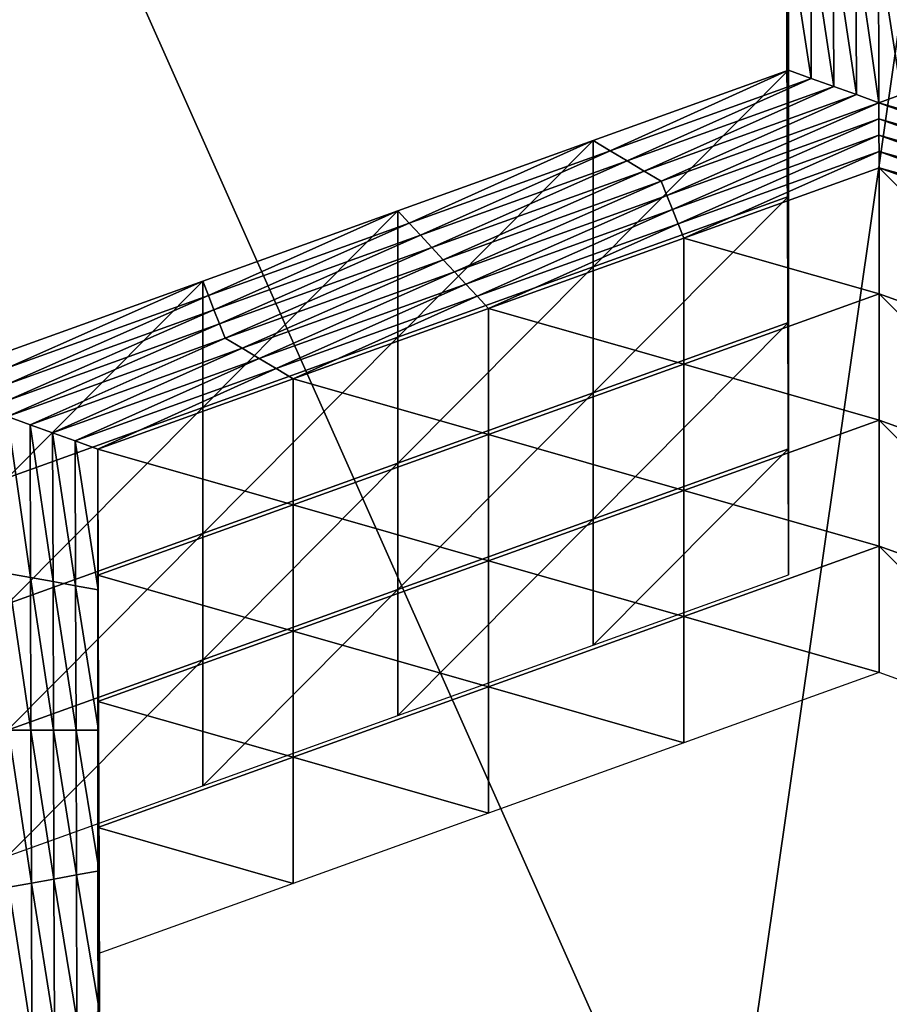
# Model space of a CAD drawing. Extents: x -0.03 to 0.03, y -0.03 to 0.166.
# Drawn here: x 0.001 to 0.001, y 0.146 to 0.146 of the extents above; entities that cross this region are included whole.
import ezdxf

# ---------------------------------------------------------------- set-up
doc = ezdxf.new("R2010")
doc.units = 0
doc.header["$MEASUREMENT"] = 0
doc.layers.get('0').update_dxf_attribs({"linetype": 'CONTINUOUS'})

msp = doc.modelspace()

# ---------------------------------------------------------------- linework, layer by layer
for points in [[(-0.00007323, 0.12936828, 0.12690574), (0.00340618, 0.16544133, 0.09780817), (-0.00008911, 0.16579948, 0.09792908)], [(-0.00007323, 0.12936828, 0.12690574), (0.00312362, 0.12913355, 0.12671804), (0.00340618, 0.16544133, 0.09780817)], [(0.00160763, 0.15106641, 0.09251763), (-0.00044722, 0.10788415, 0.12722825), (-0.00044722, 0.15119262, 0.09267583)], [(0.00160763, 0.15106641, 0.09251763), (0.00160764, 0.10775794, 0.12707004), (-0.00044722, 0.10788415, 0.12722825)], [(-0.00082058, 0.14995201, 0.10508238), (0.00180175, 0.14967382, 0.10498803), (0.00119309, 0.14543177, 0.10354354)], [(-0.00082058, 0.14995201, 0.10508238), (0.00119309, 0.14543177, 0.10354354), (-0.000805, 0.14564374, 0.10361543)], [(0.00180175, 0.14967382, 0.10498803), (0.00313644, 0.14484859, 0.10334524), (0.00119309, 0.14543177, 0.10354354)], [(0.00124687, 0.14640422, 0.0898076), (0.00124654, 0.14651211, 0.08994282), (0.00124654, 0.14660892, 0.0898656)], [(0.00124687, 0.14640422, 0.0898076), (0.00124654, 0.14660892, 0.0898656), (0.00124687, 0.146501, 0.08973037)], [(0.0012472, 0.14639314, 0.08959515), (0.00124687, 0.146501, 0.08973037), (0.00124687, 0.14659782, 0.08965315)], [(0.0012472, 0.14639314, 0.08959515), (0.00124687, 0.14659782, 0.08965315), (0.0012472, 0.14648995, 0.08951793)], [(0.00124754, 0.14638206, 0.08938271), (0.0012472, 0.14648995, 0.08951793), (0.0012472, 0.14658673, 0.0894407)], [(0.00124754, 0.14638206, 0.08938271), (0.0012472, 0.14658673, 0.0894407), (0.00124754, 0.14647886, 0.08930548)], [(0.00124687, 0.14630741, 0.08988483), (0.00124653, 0.14641531, 0.09002005), (0.00124654, 0.14651211, 0.08994282)], [(0.00124687, 0.14630741, 0.08988483), (0.00124654, 0.14651211, 0.08994282), (0.00124687, 0.14640422, 0.0898076)], [(0.00124721, 0.14629634, 0.08967239), (0.00124687, 0.14640422, 0.0898076), (0.00124687, 0.146501, 0.08973037)], [(0.00124721, 0.14629634, 0.08967239), (0.00124687, 0.146501, 0.08973037), (0.0012472, 0.14639314, 0.08959515)], [(0.00124754, 0.14628525, 0.08945993), (0.0012472, 0.14639314, 0.08959515), (0.0012472, 0.14648995, 0.08951793)], [(0.00124754, 0.14628525, 0.08945993), (0.0012472, 0.14648995, 0.08951793), (0.00124754, 0.14638206, 0.08938271)], [(0.00124787, 0.14627419, 0.08924749), (0.00124754, 0.14638206, 0.08938271), (0.00124754, 0.14647886, 0.08930548)], [(0.00124787, 0.14627419, 0.08924749), (0.00124754, 0.14647886, 0.08930548), (0.00124787, 0.14637098, 0.08917025)], [(0.0012652, 0.14636475, 0.08916245), (0.00124787, 0.14637098, 0.08917025), (0.00124754, 0.14647886, 0.08930548)], [(0.0012652, 0.14636475, 0.08916245), (0.00124754, 0.14647886, 0.08930548), (0.00126486, 0.14647575, 0.08930157)], [(0.00128253, 0.1463585, 0.08915464), (0.0012652, 0.14636475, 0.08916245), (0.00126486, 0.14647575, 0.08930157)], [(0.00128253, 0.1463585, 0.08915464), (0.00126486, 0.14647575, 0.08930157), (0.00128217, 0.14647262, 0.08929767)], [(0.00129986, 0.14635228, 0.08914683), (0.00128253, 0.1463585, 0.08915464), (0.00128217, 0.14647262, 0.08929767)], [(0.00129986, 0.14635228, 0.08914683), (0.00128217, 0.14647262, 0.08929767), (0.00129949, 0.14646952, 0.08929376)], [(0.00131718, 0.14634606, 0.08913901), (0.00129986, 0.14635228, 0.08914683), (0.00129949, 0.14646952, 0.08929376)], [(0.00131718, 0.14634606, 0.08913901), (0.00129949, 0.14646952, 0.08929376), (0.00131681, 0.14646639, 0.08928985)], [(0.00131681, 0.14646639, 0.08928985), (0.00133412, 0.1464695, 0.08929376), (0.00133448, 0.14635229, 0.08914684)], [(0.00131681, 0.14646639, 0.08928985), (0.00133448, 0.14635229, 0.08914684), (0.00131718, 0.14634606, 0.08913901)], [(0.0012472, 0.14619954, 0.08974961), (0.00124687, 0.14630741, 0.08988483), (0.00124687, 0.14640422, 0.0898076)], [(0.0012472, 0.14619954, 0.08974961), (0.00124687, 0.14640422, 0.0898076), (0.00124721, 0.14629634, 0.08967239)], [(0.00124754, 0.14618847, 0.08953717), (0.00124721, 0.14629634, 0.08967239), (0.0012472, 0.14639314, 0.08959515)], [(0.00124754, 0.14618847, 0.08953717), (0.0012472, 0.14639314, 0.08959515), (0.00124754, 0.14628525, 0.08945993)], [(0.00124787, 0.14617738, 0.08932472), (0.00124754, 0.14628525, 0.08945993), (0.00124754, 0.14638206, 0.08938271)], [(0.00124787, 0.14617738, 0.08932472), (0.00124754, 0.14638206, 0.08938271), (0.00124787, 0.14627419, 0.08924749)], [(0.00109797, 0.14622022, 0.08917984), (0.00124787, 0.14627419, 0.08924749), (0.00124787, 0.14637098, 0.08917025)], [(0.00109797, 0.14622022, 0.08917984), (0.00124787, 0.14637098, 0.08917025), (0.00109797, 0.14631701, 0.08910261)], [(0.00111097, 0.14630921, 0.08909284), (0.00109797, 0.14631701, 0.08910261), (0.00124787, 0.14637098, 0.08917025)], [(0.00111097, 0.14630921, 0.08909284), (0.00124787, 0.14637098, 0.08917025), (0.0012652, 0.14636475, 0.08916245)], [(0.00112397, 0.14630142, 0.08908308), (0.00111097, 0.14630921, 0.08909284), (0.0012652, 0.14636475, 0.08916245)], [(0.00112397, 0.14630142, 0.08908308), (0.0012652, 0.14636475, 0.08916245), (0.00128253, 0.1463585, 0.08915464)], [(0.00113697, 0.14629363, 0.08907332), (0.00112397, 0.14630142, 0.08908308), (0.00128253, 0.1463585, 0.08915464)], [(0.00113697, 0.14629363, 0.08907332), (0.00128253, 0.1463585, 0.08915464), (0.00129986, 0.14635228, 0.08914683)], [(0.00114997, 0.14628585, 0.08906356), (0.00113697, 0.14629363, 0.08907332), (0.00129986, 0.14635228, 0.08914683)], [(0.00114997, 0.14628585, 0.08906356), (0.00129986, 0.14635228, 0.08914683), (0.00131718, 0.14634606, 0.08913901)], [(0.00131718, 0.14634606, 0.08913901), (0.00133448, 0.14635229, 0.08914684), (0.00149737, 0.14629364, 0.08907332)], [(0.00131718, 0.14634606, 0.08913901), (0.00115432, 0.14627494, 0.08904988), (0.00114997, 0.14628585, 0.08906356)], [(0.00131718, 0.14634606, 0.08913901), (0.0013172, 0.14633358, 0.08912339), (0.00115432, 0.14627494, 0.08904988)], [(0.0014844, 0.14628585, 0.08906356), (0.0013172, 0.14633358, 0.08912339), (0.00131718, 0.14634606, 0.08913901)], [(0.00131718, 0.14634606, 0.08913901), (0.00149737, 0.14629364, 0.08907332), (0.0014844, 0.14628585, 0.08906356)], [(0.0013172, 0.14633358, 0.08912339), (0.00115866, 0.14626403, 0.08903621), (0.00115432, 0.14627494, 0.08904988)], [(0.0013172, 0.14633358, 0.08912339), (0.00131722, 0.14632112, 0.08910777), (0.00115866, 0.14626403, 0.08903621)], [(0.00148009, 0.14627495, 0.08904988), (0.00131722, 0.14632112, 0.08910777), (0.0013172, 0.14633358, 0.08912339)], [(0.0014844, 0.14628585, 0.08906356), (0.00148009, 0.14627495, 0.08904988), (0.0013172, 0.14633358, 0.08912339)], [(0.00094807, 0.14616622, 0.08911218), (0.00109797, 0.14622022, 0.08917984), (0.00109797, 0.14631701, 0.08910261)], [(0.00094807, 0.14616622, 0.08911218), (0.00109797, 0.14631701, 0.08910261), (0.00094808, 0.14626303, 0.08903496)], [(0.00095675, 0.14625369, 0.08902325), (0.00094808, 0.14626303, 0.08903496), (0.00109797, 0.14631701, 0.08910261)], [(0.00095675, 0.14625369, 0.08902325), (0.00109797, 0.14631701, 0.08910261), (0.00111097, 0.14630921, 0.08909284)], [(0.00131722, 0.14632112, 0.08910777), (0.00116301, 0.14625312, 0.08902254), (0.00115866, 0.14626403, 0.08903621)], [(0.00131722, 0.14632112, 0.08910777), (0.00131724, 0.14630866, 0.08909214), (0.00116301, 0.14625312, 0.08902254)], [(0.00147578, 0.14626403, 0.08903621), (0.00131724, 0.14630866, 0.08909214), (0.00131722, 0.14632112, 0.08910777)], [(0.00148009, 0.14627495, 0.08904988), (0.00147578, 0.14626403, 0.08903621), (0.00131722, 0.14632112, 0.08910777)], [(0.00096542, 0.14624433, 0.08901152), (0.00095675, 0.14625369, 0.08902325), (0.00111097, 0.14630921, 0.08909284)], [(0.00096542, 0.14624433, 0.08901152), (0.00111097, 0.14630921, 0.08909284), (0.00112397, 0.14630142, 0.08908308)], [(0.00131724, 0.14630866, 0.08909214), (0.00116736, 0.14624222, 0.08900887), (0.00116301, 0.14625312, 0.08902254)], [(0.00131724, 0.14630866, 0.08909214), (0.00131726, 0.14629619, 0.08907652), (0.00116736, 0.14624222, 0.08900887)], [(0.00147147, 0.14625314, 0.08902254), (0.00131726, 0.14629619, 0.08907652), (0.00131724, 0.14630866, 0.08909214)], [(0.00147578, 0.14626403, 0.08903621), (0.00147147, 0.14625314, 0.08902254), (0.00131724, 0.14630866, 0.08909214)], [(0.00097408, 0.14623499, 0.08899981), (0.00096542, 0.14624433, 0.08901152), (0.00112397, 0.14630142, 0.08908308)], [(0.00097408, 0.14623499, 0.08899981), (0.00112397, 0.14630142, 0.08908308), (0.00113697, 0.14629363, 0.08907332)], [(0.00098275, 0.14622563, 0.08898809), (0.00097408, 0.14623499, 0.08899981), (0.00113697, 0.14629363, 0.08907332)], [(0.00098275, 0.14622563, 0.08898809), (0.00113697, 0.14629363, 0.08907332), (0.00114997, 0.14628585, 0.08906356)], [(0.00131726, 0.14619939, 0.08915374), (0.00116736, 0.14624222, 0.08900887), (0.00131726, 0.14629619, 0.08907652)], [(0.00124754, 0.14609165, 0.08961439), (0.0012472, 0.14619954, 0.08974961), (0.00124721, 0.14629634, 0.08967239)], [(0.00124754, 0.14609165, 0.08961439), (0.00124721, 0.14629634, 0.08967239), (0.00124754, 0.14618847, 0.08953717)], [(0.00146716, 0.14614542, 0.08908609), (0.00131726, 0.14619939, 0.08915374), (0.00131726, 0.14629619, 0.08907652)], [(0.00146716, 0.14614542, 0.08908609), (0.00131726, 0.14629619, 0.08907652), (0.00146716, 0.14624223, 0.08900888)], [(0.00147147, 0.14625314, 0.08902254), (0.00146716, 0.14624223, 0.08900888), (0.00131726, 0.14629619, 0.08907652)], [(0.00114997, 0.14628585, 0.08906356), (0.00099143, 0.14621629, 0.08897637), (0.00098275, 0.14622563, 0.08898809)], [(0.00114997, 0.14628585, 0.08906356), (0.00115432, 0.14627494, 0.08904988), (0.00099143, 0.14621629, 0.08897637)], [(0.00124787, 0.14608058, 0.08940195), (0.00124754, 0.14618847, 0.08953717), (0.00124754, 0.14628525, 0.08945993)], [(0.00124787, 0.14608058, 0.08940195), (0.00124754, 0.14628525, 0.08945993), (0.00124787, 0.14617738, 0.08932472)], [(0.00115432, 0.14627494, 0.08904988), (0.00100011, 0.14620695, 0.08896465), (0.00099143, 0.14621629, 0.08897637)], [(0.00115432, 0.14627494, 0.08904988), (0.00115866, 0.14626403, 0.08903621), (0.00100011, 0.14620695, 0.08896465)], [(0.00109797, 0.14612341, 0.08925707), (0.00124787, 0.14617738, 0.08932472), (0.00124787, 0.14627419, 0.08924749)], [(0.00109797, 0.14612341, 0.08925707), (0.00124787, 0.14627419, 0.08924749), (0.00109797, 0.14622022, 0.08917984)], [(0.00079818, 0.14611225, 0.08904453), (0.00094808, 0.14626303, 0.08903496), (0.00079817, 0.14620906, 0.0889673)], [(0.00080252, 0.14619815, 0.08895363), (0.00079817, 0.14620906, 0.0889673), (0.00094808, 0.14626303, 0.08903496)], [(0.00079818, 0.14611225, 0.08904453), (0.00094807, 0.14616622, 0.08911218), (0.00094808, 0.14626303, 0.08903496)], [(0.00080252, 0.14619815, 0.08895363), (0.00094808, 0.14626303, 0.08903496), (0.00095675, 0.14625369, 0.08902325)], [(0.00115866, 0.14626403, 0.08903621), (0.00100878, 0.1461976, 0.08895294), (0.00100011, 0.14620695, 0.08896465)], [(0.00115866, 0.14626403, 0.08903621), (0.00116301, 0.14625312, 0.08902254), (0.00100878, 0.1461976, 0.08895294)], [(0.00080686, 0.14618725, 0.08893996), (0.00080252, 0.14619815, 0.08895363), (0.00095675, 0.14625369, 0.08902325)], [(0.00080686, 0.14618725, 0.08893996), (0.00095675, 0.14625369, 0.08902325), (0.00096542, 0.14624433, 0.08901152)], [(0.00116301, 0.14625312, 0.08902254), (0.00101746, 0.14618824, 0.08894122), (0.00100878, 0.1461976, 0.08895294)], [(0.00116301, 0.14625312, 0.08902254), (0.00116736, 0.14624222, 0.08900887), (0.00101746, 0.14618824, 0.08894122)], [(0.0008112, 0.14617634, 0.08892629), (0.00080686, 0.14618725, 0.08893996), (0.00096542, 0.14624433, 0.08901152)], [(0.0008112, 0.14617634, 0.08892629), (0.00096542, 0.14624433, 0.08901152), (0.00097408, 0.14623499, 0.08899981)], [(0.00116736, 0.14614542, 0.0890861), (0.00101746, 0.14618824, 0.08894122), (0.00116736, 0.14624222, 0.08900887)], [(0.00131726, 0.14619939, 0.08915374), (0.00116736, 0.14614542, 0.0890861), (0.00116736, 0.14624222, 0.08900887)], [(0.00081554, 0.14616542, 0.08891262), (0.0008112, 0.14617634, 0.08892629), (0.00097408, 0.14623499, 0.08899981)], [(0.00081554, 0.14616542, 0.08891262), (0.00097408, 0.14623499, 0.08899981), (0.00098275, 0.14622563, 0.08898809)], [(0.00098275, 0.14622563, 0.08898809), (0.00082855, 0.14615765, 0.08890286), (0.00081554, 0.14616542, 0.08891262)], [(0.00098275, 0.14622563, 0.08898809), (0.00099143, 0.14621629, 0.08897637), (0.00082855, 0.14615765, 0.08890286)], [(0.00099143, 0.14621629, 0.08897637), (0.00084155, 0.14614986, 0.0888931), (0.00082855, 0.14615765, 0.08890286)], [(0.00099143, 0.14621629, 0.08897637), (0.00100011, 0.14620695, 0.08896465), (0.00084155, 0.14614986, 0.0888931)], [(0.00094807, 0.14606944, 0.08918941), (0.00109797, 0.14612341, 0.08925707), (0.00109797, 0.14622022, 0.08917984)], [(0.00094807, 0.14606944, 0.08918941), (0.00109797, 0.14622022, 0.08917984), (0.00094807, 0.14616622, 0.08911218)], [(0.00064828, 0.14605828, 0.08897687), (0.00079817, 0.14620906, 0.0889673), (0.00064827, 0.14615509, 0.08889966)], [(0.00064829, 0.1461426, 0.08888403), (0.00064827, 0.14615509, 0.08889966), (0.00079817, 0.14620906, 0.0889673)], [(0.00064828, 0.14605828, 0.08897687), (0.00079818, 0.14611225, 0.08904453), (0.00079817, 0.14620906, 0.0889673)], [(0.00064829, 0.1461426, 0.08888403), (0.00079817, 0.14620906, 0.0889673), (0.00080252, 0.14619815, 0.08895363)], [(0.00100011, 0.14620695, 0.08896465), (0.00085456, 0.14614207, 0.08888333), (0.00084155, 0.14614986, 0.0888931)], [(0.00100011, 0.14620695, 0.08896465), (0.00100878, 0.1461976, 0.08895294), (0.00085456, 0.14614207, 0.08888333)], [(0.0006483, 0.14613016, 0.0888684), (0.00064829, 0.1461426, 0.08888403), (0.00080252, 0.14619815, 0.08895363)], [(0.0006483, 0.14613016, 0.0888684), (0.00080252, 0.14619815, 0.08895363), (0.00080686, 0.14618725, 0.08893996)], [(0.00100878, 0.1461976, 0.08895294), (0.00086756, 0.14613427, 0.08887357), (0.00085456, 0.14614207, 0.08888333)], [(0.00100878, 0.1461976, 0.08895294), (0.00101746, 0.14618824, 0.08894122), (0.00086756, 0.14613427, 0.08887357)], [(0.00131726, 0.14610261, 0.08923098), (0.00116736, 0.14614542, 0.0890861), (0.00131726, 0.14619939, 0.08915374)], [(0.00146716, 0.14604862, 0.08916333), (0.00131726, 0.14610261, 0.08923098), (0.00131726, 0.14619939, 0.08915374)], [(0.00146716, 0.14604862, 0.08916333), (0.00131726, 0.14619939, 0.08915374), (0.00146716, 0.14614542, 0.08908609)], [(0.00064831, 0.14611767, 0.08885278), (0.0006483, 0.14613016, 0.0888684), (0.00080686, 0.14618725, 0.08893996)], [(0.00064831, 0.14611767, 0.08885278), (0.00080686, 0.14618725, 0.08893996), (0.0008112, 0.14617634, 0.08892629)], [(0.00101746, 0.14609145, 0.08901845), (0.00086756, 0.14613427, 0.08887357), (0.00101746, 0.14618824, 0.08894122)], [(0.00116736, 0.14614542, 0.0890861), (0.00101746, 0.14609145, 0.08901845), (0.00101746, 0.14618824, 0.08894122)], [(0.00124787, 0.14598377, 0.08947917), (0.00124754, 0.14609165, 0.08961439), (0.00124754, 0.14618847, 0.08953717)], [(0.00124787, 0.14598377, 0.08947917), (0.00124754, 0.14618847, 0.08953717), (0.00124787, 0.14608058, 0.08940195)], [(0.00064833, 0.14610521, 0.08883715), (0.00064831, 0.14611767, 0.08885278), (0.0008112, 0.14617634, 0.08892629)], [(0.00064833, 0.14610521, 0.08883715), (0.0008112, 0.14617634, 0.08892629), (0.00081554, 0.14616542, 0.08891262)], [(0.00109798, 0.14602661, 0.0893343), (0.00124787, 0.14617738, 0.08932472), (0.00109797, 0.14612341, 0.08925707)], [(0.00109798, 0.14602661, 0.0893343), (0.00124787, 0.14608058, 0.08940195), (0.00124787, 0.14617738, 0.08932472)], [(0.00081554, 0.14616542, 0.08891262), (0.00066566, 0.146099, 0.08882935), (0.00064833, 0.14610521, 0.08883715)], [(0.00081554, 0.14616542, 0.08891262), (0.00082855, 0.14615765, 0.08890286), (0.00066566, 0.146099, 0.08882935)], [(0.00079818, 0.14601547, 0.08912177), (0.00094807, 0.14606944, 0.08918941), (0.00094807, 0.14616622, 0.08911218)], [(0.00079818, 0.14601547, 0.08912177), (0.00094807, 0.14616622, 0.08911218), (0.00079818, 0.14611225, 0.08904453)], [(0.00082855, 0.14615765, 0.08890286), (0.00068299, 0.14609277, 0.08882154), (0.00066566, 0.146099, 0.08882935)], [(0.00082855, 0.14615765, 0.08890286), (0.00084155, 0.14614986, 0.0888931), (0.00068299, 0.14609277, 0.08882154)], [(0.00084155, 0.14614986, 0.0888931), (0.00070033, 0.14608653, 0.08881372), (0.00068299, 0.14609277, 0.08882154)], [(0.00084155, 0.14614986, 0.0888931), (0.00085456, 0.14614207, 0.08888333), (0.00070033, 0.14608653, 0.08881372)], [(0.00085456, 0.14614207, 0.08888333), (0.00071766, 0.1460803, 0.08880591), (0.00070033, 0.14608653, 0.08881372)], [(0.00085456, 0.14614207, 0.08888333), (0.00086756, 0.14613427, 0.08887357), (0.00071766, 0.1460803, 0.08880591)], [(0.00116736, 0.14604861, 0.08916333), (0.00101746, 0.14609145, 0.08901845), (0.00116736, 0.14614542, 0.0890861)], [(0.00131726, 0.14610261, 0.08923098), (0.00116736, 0.14604861, 0.08916333), (0.00116736, 0.14614542, 0.0890861)], [(0.00086756, 0.14603747, 0.08895081), (0.00071766, 0.1460803, 0.08880591), (0.00086756, 0.14613427, 0.08887357)], [(0.00101746, 0.14609145, 0.08901845), (0.00086756, 0.14603747, 0.08895081), (0.00086756, 0.14613427, 0.08887357)], [(0.00094808, 0.14597264, 0.08926665), (0.00109797, 0.14612341, 0.08925707), (0.00094807, 0.14606944, 0.08918941)], [(0.00094808, 0.14597264, 0.08926665), (0.00109798, 0.14602661, 0.0893343), (0.00109797, 0.14612341, 0.08925707)], [(0.00064828, 0.14596149, 0.08905412), (0.00079818, 0.14601547, 0.08912177), (0.00079818, 0.14611225, 0.08904453)], [(0.00064828, 0.14596149, 0.08905412), (0.00079818, 0.14611225, 0.08904453), (0.00064828, 0.14605828, 0.08897687)], [(0.00064833, 0.14610521, 0.08883715), (0.00066566, 0.146099, 0.08882935), (0.00066602, 0.14598176, 0.08868241)], [(0.00064833, 0.14610521, 0.08883715), (0.00066602, 0.14598176, 0.08868241), (0.0006487, 0.14598487, 0.08868632)], [(0.00066566, 0.146099, 0.08882935), (0.00068299, 0.14609277, 0.08882154), (0.00068335, 0.14597864, 0.08867851)], [(0.00066566, 0.146099, 0.08882935), (0.00068335, 0.14597864, 0.08867851), (0.00066602, 0.14598176, 0.08868241)], [(0.00131726, 0.14600579, 0.08930821), (0.00116736, 0.14604861, 0.08916333), (0.00131726, 0.14610261, 0.08923098)], [(0.00146716, 0.14595181, 0.08924056), (0.00131726, 0.14600579, 0.08930821), (0.00131726, 0.14610261, 0.08923098)], [(0.00146716, 0.14595181, 0.08924056), (0.00131726, 0.14610261, 0.08923098), (0.00146716, 0.14604862, 0.08916333)], [(0.00068299, 0.14609277, 0.08882154), (0.00070033, 0.14608653, 0.08881372), (0.00070067, 0.14597552, 0.08867461)], [(0.00068299, 0.14609277, 0.08882154), (0.00070067, 0.14597552, 0.08867461), (0.00068335, 0.14597864, 0.08867851)], [(0.00101746, 0.14599465, 0.08909567), (0.00086756, 0.14603747, 0.08895081), (0.00101746, 0.14609145, 0.08901845)], [(0.00116736, 0.14604861, 0.08916333), (0.00101746, 0.14599465, 0.08909567), (0.00101746, 0.14609145, 0.08901845)], [(0.00070033, 0.14608653, 0.08881372), (0.00071766, 0.1460803, 0.08880591), (0.00071799, 0.14597242, 0.08867069)], [(0.00070033, 0.14608653, 0.08881372), (0.00071799, 0.14597242, 0.08867069), (0.00070067, 0.14597552, 0.08867461)], [(0.00086756, 0.14603747, 0.08895081), (0.00071766, 0.1459835, 0.08888314), (0.00071766, 0.1460803, 0.08880591)], [(0.00071766, 0.1459835, 0.08888314), (0.00071799, 0.14597242, 0.08867069), (0.00071766, 0.1460803, 0.08880591)], [(0.00109797, 0.1459298, 0.08941152), (0.00124787, 0.14598377, 0.08947917), (0.00124787, 0.14608058, 0.08940195)], [(0.00109797, 0.1459298, 0.08941152), (0.00124787, 0.14608058, 0.08940195), (0.00109798, 0.14602661, 0.0893343)], [(0.00079817, 0.14591865, 0.08919898), (0.00094808, 0.14597264, 0.08926665), (0.00094807, 0.14606944, 0.08918941)], [(0.00079817, 0.14591865, 0.08919898), (0.00094807, 0.14606944, 0.08918941), (0.00079818, 0.14601547, 0.08912177)], [(0.00116736, 0.14595182, 0.08924056), (0.00101746, 0.14599465, 0.08909567), (0.00116736, 0.14604861, 0.08916333)], [(0.00131726, 0.14600579, 0.08930821), (0.00116736, 0.14595182, 0.08924056), (0.00116736, 0.14604861, 0.08916333)], [(0.00086756, 0.14594066, 0.08902802), (0.00071766, 0.1459835, 0.08888314), (0.00086756, 0.14603747, 0.08895081)], [(0.00101746, 0.14599465, 0.08909567), (0.00086756, 0.14594066, 0.08902802), (0.00086756, 0.14603747, 0.08895081)], [(0.00094807, 0.14587583, 0.08934388), (0.00109797, 0.1459298, 0.08941152), (0.00109798, 0.14602661, 0.0893343)], [(0.00094807, 0.14587583, 0.08934388), (0.00109798, 0.14602661, 0.0893343), (0.00094808, 0.14597264, 0.08926665)], [(0.00064828, 0.14586468, 0.08913134), (0.00079817, 0.14591865, 0.08919898), (0.00079818, 0.14601547, 0.08912177)], [(0.00064828, 0.14586468, 0.08913134), (0.00079818, 0.14601547, 0.08912177), (0.00064828, 0.14596149, 0.08905412)], [(0.00131726, 0.14590901, 0.08938545), (0.00116736, 0.14595182, 0.08924056), (0.00131726, 0.14600579, 0.08930821)], [(0.00146716, 0.14585502, 0.08931778), (0.00131726, 0.14590901, 0.08938545), (0.00131726, 0.14600579, 0.08930821)], [(0.00146716, 0.14585502, 0.08931778), (0.00131726, 0.14600579, 0.08930821), (0.00146716, 0.14595181, 0.08924056)], [(0.00101746, 0.14589785, 0.08917291), (0.00086756, 0.14594066, 0.08902802), (0.00101746, 0.14599465, 0.08909567)], [(0.00116736, 0.14595182, 0.08924056), (0.00101746, 0.14589785, 0.08917291), (0.00101746, 0.14599465, 0.08909567)], [(0.0006487, 0.14598487, 0.08868632), (0.00066602, 0.14598176, 0.08868241), (0.00066639, 0.14586455, 0.08853547)], [(0.0006487, 0.14598487, 0.08868632), (0.00066639, 0.14586455, 0.08853547), (0.00064907, 0.14586455, 0.08853549)], [(0.00086756, 0.14594066, 0.08902802), (0.00071766, 0.14588669, 0.08896038), (0.00071766, 0.1459835, 0.08888314)], [(0.00071766, 0.1459835, 0.08888314), (0.000718, 0.14587563, 0.08874792), (0.00071799, 0.14597242, 0.08867069)], [(0.00071766, 0.14588669, 0.08896038), (0.000718, 0.14587563, 0.08874792), (0.00071766, 0.1459835, 0.08888314)], [(0.00066602, 0.14598176, 0.08868241), (0.00068335, 0.14597864, 0.08867851), (0.0006837, 0.14586453, 0.08853548)], [(0.00066602, 0.14598176, 0.08868241), (0.0006837, 0.14586453, 0.08853548), (0.00066639, 0.14586455, 0.08853547)], [(0.00068335, 0.14597864, 0.08867851), (0.00070067, 0.14597552, 0.08867461), (0.00070102, 0.14586455, 0.08853547)], [(0.00068335, 0.14597864, 0.08867851), (0.00070102, 0.14586455, 0.08853547), (0.0006837, 0.14586453, 0.08853548)], [(0.00070067, 0.14597552, 0.08867461), (0.00071799, 0.14597242, 0.08867069), (0.00071833, 0.14586453, 0.08853548)], [(0.00070067, 0.14597552, 0.08867461), (0.00071833, 0.14586453, 0.08853548), (0.00070102, 0.14586455, 0.08853547)], [(0.000718, 0.14587563, 0.08874792), (0.00071833, 0.14586453, 0.08853548), (0.00071799, 0.14597242, 0.08867069)], [(0.00079818, 0.14582185, 0.08927622), (0.00094808, 0.14597264, 0.08926665), (0.00079817, 0.14591865, 0.08919898)], [(0.00079818, 0.14582185, 0.08927622), (0.00094807, 0.14587583, 0.08934388), (0.00094808, 0.14597264, 0.08926665)], [(0.00116736, 0.14585501, 0.08931778), (0.00101746, 0.14589785, 0.08917291), (0.00116736, 0.14595182, 0.08924056)], [(0.00131726, 0.14590901, 0.08938545), (0.00116736, 0.14585501, 0.08931778), (0.00116736, 0.14595182, 0.08924056)], [(0.00086756, 0.14584388, 0.08910525), (0.00071766, 0.14588669, 0.08896038), (0.00086756, 0.14594066, 0.08902802)], [(0.00101746, 0.14589785, 0.08917291), (0.00086756, 0.14584388, 0.08910525), (0.00086756, 0.14594066, 0.08902802)], [(0.00064827, 0.14576788, 0.08920857), (0.00079818, 0.14582185, 0.08927622), (0.00079817, 0.14591865, 0.08919898)], [(0.00064827, 0.14576788, 0.08920857), (0.00079817, 0.14591865, 0.08919898), (0.00064828, 0.14586468, 0.08913134)], [(0.00101746, 0.14580104, 0.08925013), (0.00086756, 0.14584388, 0.08910525), (0.00101746, 0.14589785, 0.08917291)], [(0.00116736, 0.14585501, 0.08931778), (0.00101746, 0.14580104, 0.08925013), (0.00101746, 0.14589785, 0.08917291)], [(0.00086756, 0.14584388, 0.08910525), (0.00071766, 0.14578991, 0.0890376), (0.00071766, 0.14588669, 0.08896038)], [(0.00071766, 0.14588669, 0.08896038), (0.00071799, 0.14577882, 0.08882515), (0.000718, 0.14587563, 0.08874792)], [(0.00071766, 0.14578991, 0.0890376), (0.00071799, 0.14577882, 0.08882515), (0.00071766, 0.14588669, 0.08896038)], [(0.00071799, 0.14577882, 0.08882515), (0.00071833, 0.14576773, 0.08861271), (0.000718, 0.14587563, 0.08874792)], [(0.000718, 0.14587563, 0.08874792), (0.00071833, 0.14576773, 0.08861271), (0.00071833, 0.14586453, 0.08853548)], [(0.00064907, 0.14586455, 0.08853549), (0.00066639, 0.14586455, 0.08853547), (0.00066675, 0.14574732, 0.08838854)], [(0.00064907, 0.14586455, 0.08853549), (0.00066675, 0.14574732, 0.08838854), (0.00064945, 0.14574419, 0.08838464)], [(0.00066639, 0.14586455, 0.08853547), (0.0006837, 0.14586453, 0.08853548), (0.00068406, 0.14575043, 0.08839246)], [(0.00066639, 0.14586455, 0.08853547), (0.00068406, 0.14575043, 0.08839246), (0.00066675, 0.14574732, 0.08838854)], [(0.0006837, 0.14586453, 0.08853548), (0.00070102, 0.14586455, 0.08853547), (0.00070136, 0.14575355, 0.08839636)], [(0.0006837, 0.14586453, 0.08853548), (0.00070136, 0.14575355, 0.08839636), (0.00068406, 0.14575043, 0.08839246)], [(0.00070102, 0.14586455, 0.08853547), (0.00071833, 0.14586453, 0.08853548), (0.00071866, 0.14575666, 0.08840025)], [(0.00070102, 0.14586455, 0.08853547), (0.00071866, 0.14575666, 0.08840025), (0.00070136, 0.14575355, 0.08839636)], [(0.00071833, 0.14576773, 0.08861271), (0.00071866, 0.14575666, 0.08840025), (0.00071833, 0.14586453, 0.08853548)], [(0.00086756, 0.14574707, 0.08918248), (0.00071766, 0.14578991, 0.0890376), (0.00086756, 0.14584388, 0.08910525)], [(0.00101746, 0.14580104, 0.08925013), (0.00086756, 0.14574707, 0.08918248), (0.00086756, 0.14584388, 0.08910525)], [(0.00086756, 0.14574707, 0.08918248), (0.00071766, 0.14569309, 0.08911482), (0.00071766, 0.14578991, 0.0890376)], [(0.00071766, 0.14569309, 0.08911482), (0.00071799, 0.14568204, 0.08890238), (0.00071766, 0.14578991, 0.0890376)], [(0.00071766, 0.14578991, 0.0890376), (0.00071799, 0.14568204, 0.08890238), (0.00071799, 0.14577882, 0.08882515)], [(0.00071799, 0.14568204, 0.08890238), (0.00071833, 0.14567094, 0.08868993), (0.00071799, 0.14577882, 0.08882515)], [(0.00071799, 0.14577882, 0.08882515), (0.00071833, 0.14567094, 0.08868993), (0.00071833, 0.14576773, 0.08861271)], [(0.00071833, 0.14567094, 0.08868993), (0.00071866, 0.14565985, 0.08847749), (0.00071833, 0.14576773, 0.08861271)], [(0.00071833, 0.14576773, 0.08861271), (0.00071866, 0.14565985, 0.08847749), (0.00071866, 0.14575666, 0.08840025)], [(0.00070136, 0.14575355, 0.08839636), (0.00071866, 0.14575666, 0.08840025), (0.000719, 0.14564878, 0.08826504)], [(0.00071866, 0.14565985, 0.08847749), (0.000719, 0.14564878, 0.08826504), (0.00071866, 0.14575666, 0.08840025)], [(0.00066675, 0.14574732, 0.08838854), (0.00068406, 0.14575043, 0.08839246), (0.00068441, 0.14563632, 0.08824943)], [(0.00068406, 0.14575043, 0.08839246), (0.00070136, 0.14575355, 0.08839636), (0.0007017, 0.14564255, 0.08825723)], [(0.00068406, 0.14575043, 0.08839246), (0.0007017, 0.14564255, 0.08825723), (0.00068441, 0.14563632, 0.08824943)], [(0.00070136, 0.14575355, 0.08839636), (0.000719, 0.14564878, 0.08826504), (0.0007017, 0.14564255, 0.08825723)], [(0.00064945, 0.14574419, 0.08838464), (0.00066675, 0.14574732, 0.08838854), (0.00066712, 0.14563008, 0.08824162)], [(0.00064945, 0.14574419, 0.08838464), (0.00066712, 0.14563008, 0.08824162), (0.00064982, 0.14562385, 0.0882338)], [(0.00066675, 0.14574732, 0.08838854), (0.00068441, 0.14563632, 0.08824943), (0.00066712, 0.14563008, 0.08824162)], [(0.00071766, 0.14569309, 0.08911482), (0.000718, 0.14558521, 0.08897962), (0.00071799, 0.14568204, 0.08890238)], [(0.00071799, 0.14568204, 0.08890238), (0.00071833, 0.14557412, 0.08876716), (0.00071833, 0.14567094, 0.08868993)], [(0.000718, 0.14558521, 0.08897962), (0.00071833, 0.14557412, 0.08876716), (0.00071799, 0.14568204, 0.08890238)], [(0.00071833, 0.14557412, 0.08876716), (0.00071866, 0.14556307, 0.08855473), (0.00071833, 0.14567094, 0.08868993)], [(0.00071833, 0.14567094, 0.08868993), (0.00071866, 0.14556307, 0.08855473), (0.00071866, 0.14565985, 0.08847749)], [(0.00071866, 0.14556307, 0.08855473), (0.000719, 0.14555198, 0.08834226), (0.00071866, 0.14565985, 0.08847749)], [(0.00071866, 0.14565985, 0.08847749), (0.000719, 0.14555198, 0.08834226), (0.000719, 0.14564878, 0.08826504)]]:
    msp.add_3dface(points)

doc.saveas('drawing.dxf')
